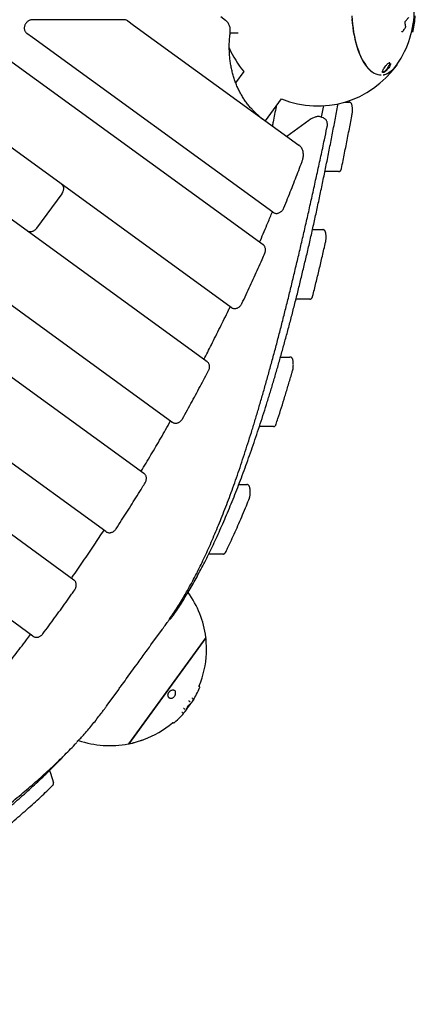
# Model space of a CAD drawing. Units: millimetres. Extents: x -7367 to 7719, y -4153 to 4453.
# Drawn here: x 2105 to 2617, y -1138 to 136 of the extents above; entities that cross this region are included whole.
import ezdxf

# ---------------------------------------------------------------- set-up
doc = ezdxf.new("R2010")
doc.units = ezdxf.units.MM

msp = doc.modelspace()

# ---------------------------------------------------------------- linework, layer by layer
at = {"color": 7, "linetype": 'Continuous', "lineweight": 25}
for p, q in [((1466.8, 129.5), (2265.3, -450.7)), ((1747.5, 129.5), (2347.1, -306.1)), ((2028.2, 129.5), (2419.6, -154.8)), ((2240, 136.3), (2120.9, 136.3)), ((2244.6, 134.9), (2251.9, 129.5)), ((2251.9, 129.5), (2465.7, -25.8)), ((2371.1, 135.4), (2364.8, 140)), ((2603.8, 134.2), (2604.1, 134.6)), ((2121.1, 113.3), (2113.7, 118.7)), ((2377, 119.5), (2387.2, 119.5)), ((2598.9, 120.7), (2598.8, 120.7)), ((2599.3, 121.1), (2599.6, 121)), ((2612.7, 121.1), (2613.1, 121)), ((2613.7, 121.5), (2613.8, 122)), ((2216.2, -526.2), (1335.9, 113.3)), ((2301.7, -384.4), (1616.7, 113.3)), ((2378.2, -236), (1897.4, 113.3)), ((2432.3, -112.8), (2121.1, 113.3)), ((1244.3, 87.2), (2174.6, -588.7)), ((2583.1, 80.7), (2583.4, 80.7)), ((2394.7, 69.3), (2384.1, 54.7)), ((2572.2, 64.9), (2572.4, 64.9)), ((2574.2, 69.1), (2574.3, 69.4)), ((2422.8, 5.4), (2443.5, 33.8)), ((2525.4, 29.7), (2531, 29.7)), ((2121.7, -661.5), (1191.4, 14.4)), ((2495.2, 10.1), (2497.7, 23.2)), ((2497.7, 23.2), (2498, 24.9)), ((2478.8, 6), (2450.5, -14.8)), ((2502.6, -60.3), (2499.6, -60.3)), ((2517.3, -60.3), (2502.6, -60.3)), ((2158.9, -89), (2126.5, -133.5)), ((2483.6, -135.3), (2496.8, -135.3)), ((2465.3, -225.3), (2462.2, -225.3)), ((2480.1, -225.3), (2465.3, -225.3)), ((2442.2, -300.3), (2454.4, -300.3)), ((2418.2, -390.3), (2414.8, -390.3)), ((2432.9, -390.3), (2418.2, -390.3)), ((2388.2, -465.3), (2398.7, -465.3)), ((2353.1, -555.3), (2349.3, -555.3)), ((2367.8, -555.3), (2353.1, -555.3)), ((2274.5, -672.9), (2289.3, -652.5)), ((2345.3, -663.3), (2245.4, -800.8)), ((2345.3, -663.6), (2245.7, -800.8)), ((2345.3, -663.6), (2345.2, -663.5)), ((2217.8, -750.9), (2232.7, -730.4)), ((2305.1, -731.8), (2304.9, -731.7)), ((2337.5, -728.5), (2337.7, -728)), ((2337.6, -728.2), (2337.7, -728.1)), ((2324, -745.7), (2324.5, -746)), ((2326, -748.4), (2326, -748.5)), ((2326, -748.5), (2326, -748.4)), ((2328.4, -742.1), (2328.8, -742.3)), ((2315.1, -760.4), (2315.5, -760.7)), ((2317.2, -755.2), (2317.6, -755.5)), ((2320.4, -756.2), (2320.4, -756.1)), ((2303.5, -773.3), (2303.8, -773.6)), ((2304.6, -773.6), (2305, -773.2)), ((2245.5, -800.7), (2245.7, -800.8)), ((2143.1, -835.4), (2144.3, -839.1)), ((2144.3, -839.1), (2148.2, -851.2))]:
    msp.add_line(p, q, dxfattribs=at)
at = {"color": 7, "linetype": 'Continuous', "lineweight": 25, "flags": 128}
for points in [[(2534.6, 141.5), (2534.9, 136), (2535.4, 130.6), (2536, 125.3), (2536.8, 120.1), (2537.8, 115), (2538.8, 110.1), (2540, 105.3), (2541.4, 100.8), (2542.9, 96.4), (2544.5, 92.2), (2546.2, 88.3), (2548, 84.6), (2550, 81.3), (2552, 78.2), (2554.1, 75.4), (2556.3, 72.9), (2558.6, 70.7), (2560.9, 68.9), (2563.2, 67.4), (2565.6, 66.3), (2568.1, 65.5), (2570.5, 65), (2572.4, 64.9)], [(2534.6, 137.3), (2535, 131.9), (2535.6, 126.6), (2536.4, 121.3), (2537.3, 116.2), (2538.3, 111.2), (2539.5, 106.4), (2540.8, 101.7), (2542.3, 97.3), (2543.8, 93.1), (2545.5, 89.1), (2547.4, 85.4), (2549.3, 81.9), (2551.3, 78.7), (2553.4, 75.8), (2555.6, 73.3), (2557.8, 71), (2560.1, 69.1)], [(2592.9, 78.1), (2591.9, 76.7), (2589.7, 74), (2587.5, 71.6), (2585.3, 69.6), (2582.9, 67.9), (2580.6, 66.5), (2578.2, 65.4), (2575.8, 64.7), (2575.2, 64.6)], [(2575.9, 65.4), (2577, 65.6), (2579.4, 66.4), (2581.8, 67.6), (2584.2, 69), (2586.5, 70.9), (2588.7, 73), (2590.9, 75.5), (2593, 78.3), (2593.3, 78.7)], [(2337.5, -727.2), (2337.4, -727.2), (2337.1, -727.1)]]:
    msp.add_lwpolyline(points, dxfattribs=at)
at = {"color": 7, "linetype": 'Continuous', "lineweight": 25}
for centre, radius, start, end in [((2490.4, 149.7), 125, 325.3781, 360), ((2490.4, 149.7), 126.5, 347.3704, 356.3296), ((2603.3, 132.4), 0.225, 323.014, 11.1317), ((2604.1, 127.4), 0.195, 319.0512, 4.5526), ((2490.4, 149.7), 125, 203.4864, 220.0426), ((2490.4, 149.7), 125, 247.9574, 324.7667), ((2477.3, 87.4), 98.4, 223.8557, 233.9883), ((2221.4, -678.3), 125, 7.0652, 35.9651), ((2344.9, -663), 0.5, 324, 7.0652), ((2345, -664), 0.5, 6.6047, 55.1977), ((2221.4, -678.3), 125, 4.8667, 6.6047), ((2221.4, -678.3), 125, 337.7371, 357.4209), ((2221.4, -678.3), 126.5, 328.3758, 336.6157), ((2325.6, -748.2), 0.5, 317.8756, 318.7883), ((2221.4, -678.3), 126.5, 311.3704, 320.3296), ((2221.4, -678.3), 125, 290.5792, 310.3056), ((2221.4, -678.3), 125, 251.0345, 280.9348), ((2245, -800.5), 0.5, 280.9348, 324), ((2246, -800.4), 0.5, 232.8023, 281.3953), ((2221.4, -678.3), 125, 281.3953, 283.1175)]:
    msp.add_arc(centre, radius, start, end, dxfattribs=at)
for points, knots in [([(2120.9, 136.3), (2120.6, 136.3), (2119.7, 136.3), (2118.3, 136), (2116.7, 135.3), (2115.2, 134.4), (2113.9, 133.3), (2112.7, 131.9), (2111.7, 130.4), (2111, 128.7), (2110.6, 127), (2110.4, 125.3), (2110.6, 123.6), (2111.1, 121.9), (2111.9, 120.5), (2112.8, 119.4), (2113.4, 118.9), (2113.7, 118.7)], [0, 0, 0, 0, 0.043382, 0.111313, 0.179933, 0.249475, 0.319681, 0.390335, 0.461328, 0.53263, 0.604205, 0.67591, 0.747419, 0.818239, 0.887883, 0.95612, 1, 1, 1, 1]), ([(2244.6, 134.9), (2244.3, 135), (2243.6, 135.5), (2242.3, 136), (2241, 136.3), (2240.3, 136.3), (2240, 136.3)], [0, 0, 0, 0, 0.2144849, 0.5297959, 0.8447917, 1, 1, 1, 1]), ([(2377, 120.2), (2377.1, 120.6), (2377.2, 121.9), (2377.2, 123.9), (2376.9, 126.2), (2376.3, 128.4), (2375.4, 130.4), (2374.3, 132.3), (2372.9, 133.9), (2371.8, 134.9), (2371.2, 135.3), (2371.1, 135.4)], [0, 0, 0, 0, 0.073328, 0.205722, 0.337992, 0.469655, 0.600442, 0.730159, 0.858764, 0.986414, 1, 1, 1, 1]), ([(2603.5, 132.4), (2603.5, 132.4), (2603.5, 132.5), (2603.5, 132.7), (2603.5, 133.1), (2603.5, 133.5), (2603.7, 133.9), (2603.8, 134.1), (2603.8, 134.2), (2603.8, 134.2)], [0, 0, 0, 0, 0.021225, 0.184732, 0.369247, 0.566876, 0.767059, 0.929013, 1, 1, 1, 1]), ([(2604.2, 127.3), (2604.1, 128.1), (2603.9, 129.8), (2603.6, 131.4), (2603.5, 132.2)], [0, 0, 0, 0, 0.497109, 1, 1, 1, 1]), ([(2604, 126.5), (2604.1, 126.5), (2604.1, 126.6), (2604.2, 126.8), (2604.3, 127.1), (2604.3, 127.3), (2604.3, 127.5), (2604.3, 127.5)], [0, 0, 0, 0, 0.02938, 0.341619, 0.657555, 0.99877, 1, 1, 1, 1]), ([(2604.1, 134.6), (2604.3, 134.8), (2604.9, 135.5), (2605.9, 136.8), (2607.1, 138.2), (2607.9, 139), (2608.3, 139.3)], [0, 0, 0, 0, 0.102121, 0.398682, 0.719394, 1, 1, 1, 1]), ([(2406.5, 19.1), (2405.9, 19.7), (2404.1, 21.6), (2401.2, 25), (2397.7, 29.4), (2394.5, 34.1), (2391.6, 38.9), (2388.8, 44), (2386.4, 49.2), (2384.1, 54.6), (2382.2, 60.1), (2380.5, 65.8), (2379, 71.7), (2377.8, 77.6), (2376.9, 83.7), (2376.3, 89.9), (2375.9, 96.2), (2375.8, 102.5), (2376, 108.9), (2376.4, 114.8), (2376.9, 118.6), (2377, 120.2)], [0, 0, 0, 0, 0.022794, 0.07804, 0.133268, 0.188476, 0.24366, 0.298819, 0.353952, 0.409059, 0.464141, 0.519198, 0.574233, 0.629247, 0.684242, 0.739221, 0.794186, 0.849139, 0.904081, 0.959014, 1, 1, 1, 1]), ([(2598.9, 120.7), (2598.9, 120.8), (2599, 120.9), (2599.1, 121), (2599.2, 121.1), (2599.3, 121.1), (2599.3, 121.1), (2599.3, 121.1)], [0, 0, 0, 0, 0.151024, 0.652395, 0.844403, 0.936533, 1, 1, 1, 1]), ([(2599.2, 121), (2599.2, 121.1), (2599.3, 121.1), (2599.3, 121.1), (2599.3, 121.1)], [0, 0, 0, 0, 0.494452, 1, 1, 1, 1]), ([(2599.6, 121), (2599.7, 121), (2599.8, 121), (2600, 121), (2600.2, 121.1), (2600.3, 121.2), (2600.3, 121.3), (2600.4, 121.3)], [0, 0, 0, 0, 0.1376669, 0.4050011, 0.6500459, 0.925937, 1, 1, 1, 1]), ([(2600.4, 121.3), (2600.7, 121.7), (2602, 123.4), (2603.2, 125.2), (2604.1, 126.5)], [0, 0, 0, 0, 0.238895, 1, 1, 1, 1]), ([(2611.8, 119.9), (2611.8, 120), (2611.9, 120.4), (2612.2, 120.8), (2612.5, 121.1), (2612.6, 121.1), (2612.6, 121.1)], [0, 0, 0, 0, 0.280062, 0.744767, 0.937053, 1, 1, 1, 1]), ([(2612.5, 121), (2612.5, 121), (2612.5, 121.1), (2612.6, 121.1), (2612.6, 121.1), (2612.7, 121.1), (2612.7, 121.1)], [0, 0, 0, 0, 0.246263, 0.494547, 0.74686, 1, 1, 1, 1]), ([(2613.1, 121), (2613.1, 121), (2613.2, 121), (2613.3, 121), (2613.4, 121), (2613.5, 121.1), (2613.6, 121.2), (2613.6, 121.2), (2613.7, 121.3), (2613.7, 121.3), (2613.7, 121.3), (2613.7, 121.4), (2613.7, 121.4), (2613.7, 121.4), (2613.7, 121.5), (2613.7, 121.5)], [0, 0, 0, 0, 0.051899, 0.208906, 0.334208, 0.439643, 0.528196, 0.599513, 0.651537, 0.679234, 0.698502, 0.725353, 0.78775, 0.976786, 1, 1, 1, 1]), ([(2574.1, 69.1), (2574.1, 69.3), (2574.2, 70.1), (2574.9, 71.7), (2576.2, 73.9), (2577.7, 76), (2579.2, 77.7), (2580.5, 79.1), (2581.9, 80.2), (2583, 80.8), (2583.4, 80.8), (2583.4, 80.8)], [0, 0, 0, 0, 0.0787976, 0.2096626, 0.3685645, 0.5513913, 0.6429543, 0.7380579, 0.8603786, 0.9834406, 1, 1, 1, 1]), ([(2584.6, 79.5), (2584.6, 79.5), (2584.7, 79), (2584.2, 77.6), (2583.1, 75.3), (2581.6, 73.3), (2580.2, 71.6), (2578.9, 70.2), (2577.4, 68.9), (2575.9, 68), (2574.9, 67.8), (2574.2, 68.1), (2574.1, 68.6), (2574.1, 69), (2574.1, 69.1)], [0, 0, 0, 0, 0.0142858, 0.1335015, 0.2520856, 0.391079, 0.4652545, 0.541918, 0.6478706, 0.7347265, 0.8220276, 0.8990782, 0.9759179, 1, 1, 1, 1]), ([(2578.7, 71.2), (2578.8, 71.3), (2579.4, 72), (2580.7, 73.5), (2582.2, 75.8), (2583.3, 77.9), (2583.8, 79.5), (2583.7, 80.4), (2583.4, 80.8), (2583, 80.7), (2583, 80.7)], [0, 0, 0, 0, 0.037015, 0.194481, 0.379774, 0.584507, 0.739295, 0.863257, 0.987983, 1, 1, 1, 1]), ([(2574.4, 68.7), (2574.4, 68.7), (2574.3, 68.8), (2574.3, 68.9), (2574.3, 69.1), (2574.2, 69.1)], [0, 0, 0, 0, 0.1730723, 0.75184, 1, 1, 1, 1]), ([(2578.7, 71.2), (2578.4, 70.9), (2577.7, 70.2), (2576.6, 69.3), (2575.5, 68.7), (2574.7, 68.5), (2574.5, 68.7), (2574.4, 68.8)], [0, 0, 0, 0, 0.137168, 0.413929, 0.650936, 0.889083, 1, 1, 1, 1]), ([(2516, 23.6), (2516, 23.9), (2516.2, 24.8), (2516.4, 26.2), (2516.5, 27.3), (2516.5, 27.6)], [0, 0, 0, 0, 0.256306, 0.756359, 1, 1, 1, 1]), ([(2534.9, 14.2), (2534.9, 14.4), (2535, 15.1), (2535.2, 16.3), (2535.3, 17.9), (2535.3, 19.6), (2535.3, 21.2), (2535.2, 22.7), (2535, 24.2), (2534.8, 25.6), (2534.5, 26.7), (2534.2, 27.6), (2533.7, 28.3), (2533.1, 29), (2532.3, 29.4), (2531.6, 29.7), (2531.1, 29.7), (2531, 29.7)], [0, 0, 0, 0, 0.04277, 0.128311, 0.210075, 0.290092, 0.369633, 0.449427, 0.53022, 0.613479, 0.702831, 0.773908, 0.826394, 0.876231, 0.926295, 0.976955, 1, 1, 1, 1]), ([(2300.9, -638), (2301.8, -636.8), (2304.4, -633.1), (2308.7, -626.8), (2313.9, -618.9), (2318.9, -610.8), (2324, -602.4), (2329.1, -593.7), (2334.1, -584.6), (2339.1, -575.3), (2344.1, -565.7), (2349.1, -555.8), (2354, -545.6), (2359, -535.1), (2363.8, -524.3), (2368.7, -513.2), (2373.6, -501.8), (2378.4, -490.2), (2383.2, -478.2), (2388, -466), (2392.7, -453.5), (2397.4, -440.7), (2402.1, -427.7), (2406.8, -414.3), (2411.4, -400.7), (2416, -386.8), (2420.6, -372.6), (2425.1, -358.2), (2429.6, -343.5), (2434.1, -328.5), (2438.5, -313.2), (2442.9, -297.7), (2447.3, -281.9), (2451.7, -265.9), (2456, -249.6), (2460.2, -233.1), (2464.5, -216.3), (2468.7, -199.2), (2472.8, -181.9), (2477, -164.4), (2481.1, -146.6), (2485.1, -128.5), (2489.1, -110.3), (2493.1, -91.8), (2497, -73), (2500.9, -54), (2504.8, -34.8), (2508.6, -15.3), (2512.3, 4.1), (2514.8, 17.1), (2516, 23.6)], [0, 0, 0, 0, 0.011072, 0.03217, 0.053267, 0.074361, 0.095453, 0.116542, 0.137629, 0.158713, 0.179794, 0.200873, 0.221949, 0.243022, 0.264094, 0.285163, 0.30623, 0.327294, 0.348357, 0.369418, 0.390478, 0.411535, 0.432591, 0.453646, 0.474699, 0.495751, 0.516801, 0.53785, 0.558899, 0.579946, 0.600992, 0.622037, 0.643081, 0.664125, 0.685167, 0.706209, 0.72725, 0.748291, 0.769331, 0.79037, 0.811409, 0.832447, 0.853484, 0.874521, 0.895558, 0.916594, 0.93763, 0.958665, 0.9797, 1, 1, 1, 1]), ([(2436.5, 24.2), (2436.5, 24.1), (2435.2, 17.3), (2433.6, 8.8), (2432, 0.6), (2431.7, -1.1)], [0, 0, 0, 0, 0.021983, 0.793616, 1, 1, 1, 1]), ([(2521.1, -56.1), (2521.8, -52.7), (2523.8, -43), (2527, -26.7), (2530.8, -7.5), (2533.4, 6.2), (2534.7, 13.3), (2534.9, 14.2)], [0, 0, 0, 0, 0.14599, 0.423458, 0.700922, 0.963775, 1, 1, 1, 1]), ([(2493.8, 10.6), (2493.7, 10.6), (2493.2, 10.9), (2492, 11), (2490.5, 11.1), (2488.7, 10.9), (2486.9, 10.4), (2484.8, 9.6), (2482.7, 8.6), (2480.7, 7.3), (2479.4, 6.4), (2478.8, 5.9)], [0, 0, 0, 0, 0.022611, 0.126068, 0.236453, 0.355222, 0.48145, 0.615627, 0.75269, 0.888718, 1, 1, 1, 1]), ([(2497.8, 9.2), (2497.6, 9.2), (2496.3, 9.7), (2494.9, 10.2), (2493.8, 10.6)], [0, 0, 0, 0, 0.155189, 1, 1, 1, 1]), ([(2502.1, 4.8), (2502, 5.2), (2501.6, 6.1), (2500.7, 7.3), (2499.5, 8.3), (2498.5, 8.9), (2497.9, 9.1), (2497.8, 9.1)], [0, 0, 0, 0, 0.202038, 0.4542, 0.695824, 0.930852, 1, 1, 1, 1]), ([(2502.3, -3.4), (2502.4, -2.9), (2502.7, -1.5), (2502.9, 0.4), (2502.8, 2.4), (2502.5, 3.8), (2502.2, 4.6), (2502.1, 4.8)], [0, 0, 0, 0, 0.19164, 0.432944, 0.679324, 0.895505, 1, 1, 1, 1]), ([(2325.8, -595.1), (2327.1, -592.7), (2330, -587.3), (2334.5, -578.5), (2339.4, -568.7), (2344.2, -558.5), (2349, -548.1), (2353.7, -537.4), (2358.4, -526.3), (2363.1, -514.9), (2367.8, -503.2), (2372.5, -491.2), (2377.1, -478.9), (2381.7, -466.2), (2386.3, -453.2), (2390.9, -439.8), (2395.4, -426.2), (2399.9, -412.1), (2404.5, -397.8), (2409, -383.1), (2413.5, -368), (2418, -352.6), (2422.5, -336.9), (2427, -320.7), (2431.5, -304.3), (2436.1, -287.4), (2440.6, -270.3), (2445, -252.8), (2449.5, -235.1), (2454, -217.1), (2458.4, -198.7), (2462.9, -180.1), (2467.4, -161), (2471.9, -141.7), (2476.4, -122.1), (2480.9, -102.1), (2485.4, -81.8), (2489.9, -61.2), (2494.5, -40.3), (2498.6, -21), (2501.2, -8.6), (2502.3, -3.4)], [0, 0, 0, 0, 0.018806, 0.043032, 0.067302, 0.091621, 0.115996, 0.140432, 0.164936, 0.189512, 0.214168, 0.238909, 0.263741, 0.288671, 0.313705, 0.33885, 0.36411, 0.389493, 0.415006, 0.440653, 0.466443, 0.492382, 0.518475, 0.54473, 0.571153, 0.59775, 0.624522, 0.65119, 0.677908, 0.704749, 0.731712, 0.758795, 0.785997, 0.813315, 0.840749, 0.868295, 0.895952, 0.923715, 0.951583, 0.979543, 1, 1, 1, 1]), ([(2470.4, -46.1), (2470.6, -45.6), (2471, -44.4), (2471.5, -42.4), (2471.8, -40), (2471.8, -37.6), (2471.6, -35.3), (2471, -33.1), (2470.2, -31), (2469, -29.1), (2467.7, -27.5), (2466.6, -26.5), (2465.9, -26), (2465.7, -25.8)], [0, 0, 0, 0, 0.056914, 0.160544, 0.264293, 0.367954, 0.471367, 0.574329, 0.676626, 0.778099, 0.878699, 0.972762, 1, 1, 1, 1]), ([(2446.5, -107.3), (2448.1, -103.3), (2452.9, -91.6), (2460.3, -72.7), (2466.6, -56.3), (2469.9, -47.5), (2470.4, -46.1)], [0, 0, 0, 0, 0.197644, 0.573028, 0.928657, 1, 1, 1, 1]), ([(2517.3, -60.3), (2517.7, -60.3), (2518.3, -60.2), (2519.1, -59.8), (2519.7, -59.3), (2520.2, -58.7), (2520.6, -58), (2520.9, -57.1), (2521.1, -56.4), (2521.1, -56.1)], [0, 0, 0, 0, 0.139544, 0.261734, 0.377615, 0.495922, 0.628199, 0.79685, 1, 1, 1, 1]), ([(2158.8, -76.6), (2158.9, -76.7), (2159.4, -77.1), (2160.1, -77.9), (2160.8, -79.1), (2161.2, -80.5), (2161.3, -82), (2161.2, -83.6), (2160.8, -85.2), (2160.2, -86.8), (2159.5, -88.1), (2159, -88.8), (2158.9, -89)], [0, 0, 0, 0, 0.051225, 0.173559, 0.293152, 0.407777, 0.518732, 0.627668, 0.735654, 0.84324, 0.950639, 1, 1, 1, 1]), ([(2415.1, -151.6), (2415.4, -150.8), (2419.1, -142.4), (2424.7, -129.3), (2429.7, -117), (2431.7, -112.3)], [0, 0, 0, 0, 0.060776, 0.642137, 1, 1, 1, 1]), ([(2432.3, -112.8), (2432.6, -113), (2433.3, -113.5), (2434.6, -114), (2436.1, -114.3), (2437.7, -114.3), (2439.3, -114), (2440.9, -113.4), (2442.4, -112.5), (2443.7, -111.4), (2444.9, -110.1), (2445.9, -108.7), (2446.3, -107.7), (2446.5, -107.3)], [0, 0, 0, 0, 0.06268, 0.154825, 0.246878, 0.33965, 0.433725, 0.529295, 0.62619, 0.724062, 0.822596, 0.921616, 1, 1, 1, 1]), ([(2126.5, -133.5), (2126.4, -133.7), (2125.8, -134.4), (2124.8, -135.5), (2123.5, -136.6), (2122.1, -137.4), (2120.6, -138), (2119.2, -138.3), (2117.9, -138.4), (2116.6, -138.2), (2115.5, -137.8), (2115, -137.5), (2114.7, -137.3)], [0, 0, 0, 0, 0.052987, 0.159985, 0.266878, 0.373563, 0.480146, 0.586925, 0.694547, 0.804114, 0.917183, 1, 1, 1, 1]), ([(2500.6, -151.4), (2500.6, -151.2), (2500.8, -150.6), (2500.9, -149.4), (2501.1, -147.9), (2501.1, -146.3), (2501.1, -144.7), (2501.1, -143.1), (2501, -141.5), (2500.8, -140.1), (2500.5, -138.8), (2500.2, -137.8), (2499.7, -136.9), (2499.1, -136.2), (2498.4, -135.7), (2497.6, -135.4), (2497.1, -135.3), (2496.8, -135.3)], [0, 0, 0, 0, 0.041677, 0.118682, 0.199108, 0.276821, 0.353549, 0.430222, 0.50741, 0.586127, 0.668457, 0.760772, 0.818837, 0.866711, 0.914779, 0.96353, 1, 1, 1, 1]), ([(2483.7, -221.7), (2484.5, -218.7), (2486.6, -210.1), (2490.2, -195.7), (2494.3, -178.3), (2497.8, -163.5), (2499.9, -154.5), (2500.6, -151.4)], [0, 0, 0, 0, 0.129911, 0.376863, 0.62381, 0.87075, 1, 1, 1, 1]), ([(2421.9, -165.8), (2422, -165.4), (2422.3, -164.6), (2422.7, -163.1), (2422.8, -161.3), (2422.6, -159.6), (2422.1, -158), (2421.4, -156.6), (2420.5, -155.5), (2419.8, -155), (2419.6, -154.8)], [0, 0, 0, 0, 0.081942, 0.223409, 0.365437, 0.507033, 0.647209, 0.785017, 0.920035, 1, 1, 1, 1]), ([(2392.1, -231.1), (2394, -227.1), (2399.4, -215.7), (2408.1, -196.7), (2416.1, -178.8), (2420.7, -168.5), (2421.9, -165.8)], [0, 0, 0, 0, 0.182248, 0.528393, 0.874539, 1, 1, 1, 1]), ([(2480.1, -225.3), (2480.4, -225.3), (2481, -225.2), (2481.9, -224.8), (2482.5, -224.3), (2482.9, -223.7), (2483.3, -223), (2483.6, -222.3), (2483.7, -221.8), (2483.7, -221.7)], [0, 0, 0, 0, 0.1557178, 0.292069, 0.4213807, 0.5533997, 0.7010082, 0.8892056, 1, 1, 1, 1]), ([(2343, -303.3), (2346.3, -297), (2353.3, -283.3), (2363.9, -262), (2372, -245.6), (2376.3, -236.6), (2377, -235.1)], [0, 0, 0, 0, 0.279858, 0.607233, 0.934608, 1, 1, 1, 1]), ([(2378.2, -236), (2378.5, -236.2), (2379.2, -236.7), (2380.5, -237.2), (2382, -237.5), (2383.6, -237.5), (2385.2, -237.2), (2386.8, -236.6), (2388.2, -235.8), (2389.6, -234.6), (2390.8, -233.3), (2391.6, -232.1), (2392, -231.3), (2392.1, -231.1)], [0, 0, 0, 0, 0.064987, 0.160525, 0.255966, 0.352152, 0.449691, 0.548779, 0.64924, 0.750716, 0.852877, 0.955542, 1, 1, 1, 1]), ([(2458, -317), (2458.1, -316.8), (2458.3, -316.2), (2458.5, -315.1), (2458.6, -313.6), (2458.7, -312), (2458.8, -310.4), (2458.7, -308.8), (2458.6, -307.2), (2458.5, -305.8), (2458.3, -304.4), (2458, -303.3), (2457.6, -302.4), (2457.2, -301.7), (2456.6, -301), (2455.8, -300.6), (2455, -300.3), (2454.6, -300.3), (2454.4, -300.3)], [0, 0, 0, 0, 0.040757, 0.117228, 0.196947, 0.272397, 0.346266, 0.419717, 0.493414, 0.568059, 0.645028, 0.727768, 0.792073, 0.840116, 0.886149, 0.932385, 0.979186, 1, 1, 1, 1]), ([(2315.3, -380.2), (2317.4, -376.4), (2323.6, -365.2), (2333.7, -346.7), (2342.8, -329.7), (2347.8, -320.1), (2349, -317.8)], [0, 0, 0, 0, 0.185559, 0.537993, 0.890429, 1, 1, 1, 1]), ([(2349, -317.8), (2349.2, -317.5), (2349.6, -316.6), (2350.1, -315.1), (2350.3, -313.4), (2350.3, -311.7), (2349.9, -310), (2349.3, -308.5), (2348.3, -307.2), (2347.6, -306.5), (2347.1, -306.1), (2347.1, -306.1)], [0, 0, 0, 0, 0.076905, 0.209911, 0.343543, 0.477093, 0.609739, 0.740516, 0.86876, 0.986072, 1, 1, 1, 1]), ([(2436.4, -387.3), (2437.2, -384.8), (2439.6, -377.7), (2443.4, -365.6), (2447.9, -351.1), (2452.4, -336.2), (2455.8, -324.8), (2457.6, -318.4), (2458, -317)], [0, 0, 0, 0, 0.10976, 0.318489, 0.527209, 0.735918, 0.944616, 1, 1, 1, 1]), ([(2301.7, -384.4), (2302, -384.6), (2302.7, -385.1), (2304, -385.6), (2305.5, -385.9), (2307.1, -385.9), (2308.7, -385.6), (2310.3, -385), (2311.8, -384.1), (2313.1, -383), (2314.4, -381.7), (2315, -380.7), (2315.3, -380.2)], [0, 0, 0, 0, 0.0680738, 0.168148, 0.2681222, 0.3688762, 0.4710468, 0.5748406, 0.6800732, 0.7863674, 0.8933802, 1, 1, 1, 1]), ([(2261.8, -448.1), (2263.9, -444.6), (2270.3, -434), (2280.9, -416.1), (2291.5, -397.9), (2297.7, -386.8), (2299.8, -383)], [0, 0, 0, 0, 0.162061, 0.494611, 0.827162, 1, 1, 1, 1]), ([(2432.9, -390.3), (2433.3, -390.3), (2433.9, -390.2), (2434.7, -389.8), (2435.3, -389.3), (2435.8, -388.7), (2436.2, -388), (2436.3, -387.6), (2436.4, -387.3)], [0, 0, 0, 0, 0.1807191, 0.3389621, 0.4890354, 0.6422507, 0.8135585, 1, 1, 1, 1]), ([(2266.9, -463), (2267.1, -462.7), (2267.5, -461.9), (2268.1, -460.4), (2268.5, -458.7), (2268.6, -457), (2268.4, -455.3), (2267.8, -453.7), (2267, -452.3), (2266.1, -451.3), (2265.5, -450.8), (2265.3, -450.7)], [0, 0, 0, 0, 0.0725586, 0.1981281, 0.3243296, 0.450688, 0.5765654, 0.7010662, 0.8233822, 0.943217, 1, 1, 1, 1]), ([(2229.3, -522.6), (2231.7, -518.9), (2238.7, -508.2), (2250, -490.4), (2260.1, -474.2), (2265.7, -465), (2266.9, -463)], [0, 0, 0, 0, 0.187517, 0.543672, 0.899828, 1, 1, 1, 1]), ([(2402, -482.8), (2402.1, -482.6), (2402.3, -482), (2402.5, -481), (2402.7, -479.6), (2402.9, -478.1), (2403, -476.4), (2403, -474.8), (2402.9, -473.2), (2402.8, -471.7), (2402.6, -470.3), (2402.4, -468.9), (2402, -467.9), (2401.6, -467), (2401.1, -466.4), (2400.4, -465.8), (2399.6, -465.4), (2399, -465.3), (2398.7, -465.3)], [0, 0, 0, 0, 0.040382, 0.118432, 0.189028, 0.262771, 0.333773, 0.403764, 0.473633, 0.543918, 0.615477, 0.690053, 0.772727, 0.8248, 0.868668, 0.912428, 0.956702, 1, 1, 1, 1]), ([(2371, -553.2), (2371.8, -551.4), (2374.4, -546.2), (2378.5, -537.4), (2383.4, -526.7), (2388.3, -515.7), (2393.1, -504.4), (2397.7, -493.4), (2400.7, -486.1), (2402, -482.8)], [0, 0, 0, 0, 0.082546, 0.23968, 0.3968, 0.553902, 0.710988, 0.868059, 1, 1, 1, 1]), ([(2171.6, -586.5), (2171.9, -586.1), (2177.1, -578.8), (2186.9, -564.5), (2200.6, -544.2), (2209.4, -530.8), (2213.7, -524.4)], [0, 0, 0, 0, 0.022411, 0.357257, 0.692102, 1, 1, 1, 1]), ([(2216.2, -526.2), (2216.5, -526.4), (2217.2, -526.9), (2218.4, -527.4), (2220, -527.7), (2221.5, -527.7), (2223.1, -527.4), (2224.7, -526.8), (2226.2, -525.9), (2227.6, -524.8), (2228.6, -523.7), (2229.1, -522.9), (2229.3, -522.6)], [0, 0, 0, 0, 0.071411, 0.176391, 0.281266, 0.386959, 0.494138, 0.603019, 0.713411, 0.824915, 0.937174, 1, 1, 1, 1]), ([(2367.8, -555.3), (2368.1, -555.3), (2368.8, -555.2), (2369.6, -554.8), (2370.2, -554.3), (2370.7, -553.7), (2370.9, -553.3), (2371, -553.2)], [0, 0, 0, 0, 0.230792, 0.43288, 0.624535, 0.820203, 1, 1, 1, 1]), ([(2175.8, -601.7), (2176, -601.4), (2176.5, -600.6), (2177.1, -599.2), (2177.7, -597.5), (2177.9, -595.8), (2177.8, -594), (2177.4, -592.4), (2176.7, -590.9), (2175.8, -589.6), (2175, -589), (2174.6, -588.7)], [0, 0, 0, 0, 0.0687573, 0.1877131, 0.3072688, 0.4271318, 0.5468397, 0.6656232, 0.782627, 0.8973204, 1, 1, 1, 1]), ([(2297.4, -641.3), (2300.8, -636.3), (2307.6, -626.3), (2317, -610.9), (2322.9, -600.1), (2325.5, -595.3)], [0, 0, 0, 0, 0.35674, 0.713583, 1, 1, 1, 1]), ([(2134.4, -658.6), (2137.1, -655.1), (2144.7, -644.8), (2157.2, -627.7), (2168.3, -612.3), (2174.4, -603.6), (2175.8, -601.7)], [0, 0, 0, 0, 0.188165, 0.545551, 0.902939, 1, 1, 1, 1]), ([(2289.3, -652.5), (2289.8, -651.9), (2291, -650.1), (2292.9, -647.6), (2294.7, -645), (2296.3, -642.8), (2297, -641.8), (2297.4, -641.3)], [0, 0, 0, 0, 0.116439, 0.335851, 0.548826, 0.767993, 1, 1, 1, 1]), ([(2298.4, -639.7), (2298.7, -639.7), (2299.3, -639.5), (2300, -639.1), (2300.5, -638.5), (2300.8, -638.2), (2300.9, -638)], [0, 0, 0, 0, 0.216091, 0.502031, 0.802832, 1, 1, 1, 1]), ([(2072.6, -718.5), (2075.9, -714.4), (2084.5, -703.7), (2098.1, -686.3), (2110.1, -670.7), (2116.9, -661.7), (2118.7, -659.3)], [0, 0, 0, 0, 0.212361, 0.547203, 0.882044, 1, 1, 1, 1]), ([(2121.7, -661.5), (2122, -661.7), (2122.7, -662.2), (2124, -662.7), (2125.5, -663), (2127.1, -663), (2128.7, -662.7), (2130.3, -662.1), (2131.7, -661.2), (2133.1, -660.2), (2134, -659.2), (2134.4, -658.7), (2134.4, -658.6)], [0, 0, 0, 0, 0.075074, 0.185439, 0.295694, 0.406809, 0.519486, 0.633953, 0.750007, 0.867231, 0.979767, 1, 1, 1, 1]), ([(2232.7, -730.4), (2233.8, -728.9), (2237, -724.5), (2242.6, -716.8), (2249.4, -707.4), (2255.9, -698.5), (2261.8, -690.4), (2267.1, -683), (2271.4, -677.2), (2273.8, -673.8), (2274.5, -672.9)], [0, 0, 0, 0, 0.077592, 0.237186, 0.401425, 0.565665, 0.693007, 0.82035, 0.950009, 1, 1, 1, 1]), ([(2346.2, -678.7), (2346.2, -678.4), (2346.2, -677.2), (2346.2, -674.8), (2346.1, -671.8), (2346, -669.5), (2345.9, -668.2), (2345.9, -667.6), (2345.9, -667.7), (2345.9, -667.7)], [0, 0, 0, 0, 0.04719, 0.254832, 0.485773, 0.663492, 0.805977, 0.949358, 1, 1, 1, 1]), ([(2346.2, -683.9), (2346.2, -684), (2346.2, -684), (2346.2, -683.4), (2346.2, -682.2), (2346.2, -680.5), (2346.2, -679.3), (2346.2, -678.7)], [0, 0, 0, 0, 0.114271, 0.318899, 0.535205, 0.783315, 1, 1, 1, 1]), ([(2337, -727), (2337, -727), (2337, -726.9), (2336.9, -726.7), (2336.9, -726.3), (2337, -725.9), (2337.1, -725.6), (2337.1, -725.6)], [0, 0, 0, 0, 0.04719, 0.167986, 0.420748, 0.8616, 1, 1, 1, 1]), ([(2296.5, -738.1), (2296.5, -737.9), (2296.5, -737.4), (2296.7, -736.5), (2297.1, -735.4), (2297.6, -734.4), (2298, -733.8), (2298.2, -733.6)], [0, 0, 0, 0, 0.140069, 0.376038, 0.598001, 0.831629, 1, 1, 1, 1]), ([(2298.1, -741.4), (2297.9, -741.3), (2297.5, -741), (2297, -740.2), (2296.6, -739.2), (2296.6, -738.5), (2296.5, -738.1)], [0, 0, 0, 0, 0.21289, 0.515148, 0.772682, 1, 1, 1, 1]), ([(2297.8, -741.2), (2298.2, -741.4), (2299, -742), (2300.7, -742), (2302.5, -741.4), (2304, -740.4), (2305.2, -739.1), (2306, -737.6), (2306.4, -736.1), (2306.5, -734.5), (2306.1, -733), (2305.5, -731.9), (2304.9, -731.6), (2304.8, -731.6)], [0, 0, 0, 0, 0.089028, 0.235948, 0.339088, 0.42339, 0.508123, 0.583009, 0.658342, 0.744387, 0.848743, 0.975516, 1, 1, 1, 1]), ([(2298.2, -733.6), (2298.3, -733.5), (2298.6, -733.1), (2299.3, -732.5), (2300.2, -731.8), (2301.2, -731.4), (2302.2, -731.1), (2303.2, -731.1), (2304.2, -731.2), (2304.7, -731.5), (2305, -731.6)], [0, 0, 0, 0, 0.029072, 0.147794, 0.269374, 0.39656, 0.533974, 0.682774, 0.842198, 1, 1, 1, 1]), ([(2337.1, -727.1), (2337.1, -727), (2337.1, -727), (2337, -727), (2337, -726.9), (2337, -726.9), (2337, -726.9)], [0, 0, 0, 0, 0.253712, 0.506052, 0.754291, 1, 1, 1, 1]), ([(2337.7, -728), (2337.7, -728), (2337.7, -727.9), (2337.8, -727.9), (2337.8, -727.8), (2337.8, -727.8), (2337.8, -727.8), (2337.8, -727.7), (2337.8, -727.6), (2337.8, -727.4), (2337.7, -727.3), (2337.6, -727.2), (2337.5, -727.2), (2337.5, -727.2)], [0, 0, 0, 0, 0.018347, 0.20359, 0.264992, 0.291978, 0.321548, 0.407878, 0.529581, 0.669885, 0.825388, 0.993317, 1, 1, 1, 1]), ([(2209.7, -762), (2210, -761.6), (2210.7, -760.7), (2212.2, -758.6), (2214.1, -756), (2216, -753.5), (2217.3, -751.6), (2217.8, -750.9)], [0, 0, 0, 0, 0.21286, 0.431889, 0.644672, 0.86362, 1, 1, 1, 1]), ([(2321.8, -753.1), (2321.9, -753), (2321.9, -752.9), (2322.1, -752.5), (2322.4, -752.1), (2322.7, -751.7), (2323, -751.3), (2323.3, -751), (2323.4, -750.9), (2323.5, -750.8), (2323.5, -750.8)], [0, 0, 0, 0, 0.1393953, 0.2787916, 0.4181631, 0.557504, 0.696831, 0.8361668, 0.9755303, 1, 1, 1, 1]), ([(2328.3, -745.8), (2328, -746.3), (2327.4, -747.1), (2326.1, -748.8), (2324.6, -750.8), (2323.2, -752.5), (2322.3, -753.6), (2322.1, -753.8)], [0, 0, 0, 0, 0.224417, 0.44884, 0.673311, 0.918938, 1, 1, 1, 1]), ([(2323.5, -750.8), (2323.8, -750.6), (2324.5, -750.1), (2325.4, -749.1), (2325.9, -748.6), (2326, -748.4)], [0, 0, 0, 0, 0.418894, 0.83745, 1, 1, 1, 1]), ([(2326, -748.4), (2326.4, -748.1), (2327.1, -747.2), (2328.2, -745.8), (2328.9, -744.7), (2329.3, -744.1)], [0, 0, 0, 0, 0.300482, 0.650288, 1, 1, 1, 1]), ([(2328, -746), (2328, -746), (2328.1, -746), (2328.2, -745.9), (2328.3, -745.9), (2328.3, -745.8)], [0, 0, 0, 0, 0.0905534, 0.5452767, 1, 1, 1, 1]), ([(2329.5, -743.8), (2329.4, -744.1), (2329.3, -744.4), (2328.8, -745.2), (2328.5, -745.6), (2328.3, -745.8)], [0, 0, 0, 0, 0.460333, 0.729646, 1, 1, 1, 1]), ([(2329.3, -744.1), (2329.3, -744.1), (2329.4, -744), (2329.5, -743.9), (2329.5, -743.9), (2329.5, -743.9)], [0, 0, 0, 0, 0.214734, 0.750681, 1, 1, 1, 1]), ([(2178.8, -798.5), (2182, -795.1), (2189.3, -787.2), (2199.6, -775.1), (2206.3, -766.4), (2209.7, -762)], [0, 0, 0, 0, 0.277353, 0.638719, 1, 1, 1, 1]), ([(2317.5, -760.4), (2317.5, -760.4), (2317.5, -760.3), (2317.6, -760.3), (2317.7, -760.2), (2317.8, -760.1), (2317.8, -760.1)], [0, 0, 0, 0, 0.161431, 0.455117, 0.924134, 1, 1, 1, 1]), ([(2317.7, -760.1), (2318.1, -759.6), (2318.9, -758.6), (2319.7, -757.3), (2320.2, -756.5), (2320.4, -756.2)], [0, 0, 0, 0, 0.391162, 0.782194, 1, 1, 1, 1]), ([(2320.9, -755.5), (2320.8, -755.8), (2320.4, -756.7), (2319.6, -758), (2318.8, -759), (2318.5, -759.4)], [0, 0, 0, 0, 0.226312, 0.679259, 1, 1, 1, 1]), ([(2320.4, -756.2), (2320.5, -756), (2320.9, -755.3), (2321.5, -754.2), (2321.7, -753.5), (2321.8, -753.1)], [0, 0, 0, 0, 0.155605, 0.57788, 1, 1, 1, 1]), ([(2322.1, -753.8), (2322, -754), (2321.8, -754.2), (2321.5, -754.6), (2321.2, -755), (2321, -755.4), (2320.9, -755.5), (2320.9, -755.5)], [0, 0, 0, 0, 0.197667, 0.395334, 0.592992, 0.790645, 1, 1, 1, 1]), ([(2302.1, -773.8), (2302.2, -773.7), (2302.5, -773.5), (2302.9, -773.3), (2303.3, -773.2), (2303.4, -773.2), (2303.4, -773.3)], [0, 0, 0, 0, 0.280062, 0.744767, 0.937053, 1, 1, 1, 1]), ([(2303.3, -773.2), (2303.3, -773.2), (2303.3, -773.2), (2303.4, -773.3), (2303.5, -773.3), (2303.5, -773.3), (2303.5, -773.3)], [0, 0, 0, 0, 0.246263, 0.494547, 0.74686, 1, 1, 1, 1]), ([(2303.8, -773.6), (2303.8, -773.6), (2303.8, -773.7), (2303.9, -773.8), (2304.1, -773.8), (2304.2, -773.8), (2304.3, -773.8), (2304.4, -773.8), (2304.4, -773.7), (2304.4, -773.7), (2304.4, -773.7), (2304.5, -773.7), (2304.5, -773.7), (2304.5, -773.6), (2304.6, -773.6), (2304.6, -773.6)], [0, 0, 0, 0, 0.051899, 0.208906, 0.334208, 0.439643, 0.528196, 0.599513, 0.651537, 0.679234, 0.698502, 0.725353, 0.78775, 0.976786, 1, 1, 1, 1]), ([(1666.3, -1154.1), (1668.7, -1152.7), (1677.5, -1147.6), (1692.5, -1139), (1711.2, -1128.1), (1729.6, -1117.3), (1747.8, -1106.6), (1765.6, -1096), (1783.1, -1085.6), (1800.3, -1075.2), (1817.2, -1065), (1833.8, -1054.9), (1850, -1044.9), (1866, -1035), (1881.7, -1025.2), (1897, -1015.4), (1912.1, -1005.8), (1926.8, -996.2), (1941.2, -986.8), (1955.3, -977.5), (1969.1, -968.2), (1982.5, -959.1), (1995.6, -950), (2008.4, -941.1), (2020.8, -932.2), (2032.9, -923.5), (2044.7, -914.8), (2056.2, -906.2), (2067.4, -897.7), (2078.2, -889.2), (2088.7, -880.9), (2098.9, -872.6), (2108.8, -864.4), (2118.3, -856.3), (2127.5, -848.3), (2136.4, -840.3), (2144.9, -832.5), (2153.2, -824.7), (2161.1, -817), (2168.6, -809.4), (2174.5, -803.4), (2177.7, -799.8), (2178.7, -798.8)], [0, 0, 0, 0, 0.010326, 0.03817, 0.065842, 0.093457, 0.120969, 0.148347, 0.175597, 0.202724, 0.229733, 0.256628, 0.283414, 0.310096, 0.336679, 0.363167, 0.389567, 0.415884, 0.442085, 0.468139, 0.494056, 0.519841, 0.545504, 0.571051, 0.596489, 0.621827, 0.647071, 0.672227, 0.697304, 0.722309, 0.747255, 0.771963, 0.796614, 0.821187, 0.845661, 0.870018, 0.894237, 0.918321, 0.942397, 0.966381, 0.990278, 1, 1, 1, 1]), ([(2249.7, -800), (2249.8, -800), (2249.8, -800), (2249.9, -800), (2250.2, -799.9), (2250.3, -799.9)], [0, 0, 0, 0, 0.2780403, 0.8116742, 1, 1, 1, 1]), ([(2250.3, -799.9), (2250.4, -799.9), (2250.6, -799.8), (2250.9, -799.7), (2251, -799.7)], [0, 0, 0, 0, 0.593375, 1, 1, 1, 1]), ([(2251.2, -799.6), (2251.5, -799.5), (2252.4, -799.3), (2254.4, -798.7), (2257.1, -797.9), (2259.6, -797.1), (2261.7, -796.5), (2263.2, -796), (2264.6, -795.6), (2265.4, -795.3), (2265.3, -795.3), (2265.3, -795.3)], [0, 0, 0, 0, 0.075859, 0.201844, 0.35482, 0.530829, 0.618978, 0.710535, 0.828294, 0.946767, 1, 1, 1, 1]), ([(1641, -1176), (1644.2, -1174.3), (1653.2, -1169.4), (1668.1, -1161.2), (1685.5, -1151.6), (1702.6, -1142), (1719.6, -1132.4), (1736.3, -1122.9), (1752.8, -1113.4), (1769, -1103.9), (1785, -1094.4), (1800.7, -1085), (1816.2, -1075.7), (1831.5, -1066.4), (1846.5, -1057.1), (1861.3, -1047.9), (1875.8, -1038.7), (1890.1, -1029.5), (1904.1, -1020.4), (1917.8, -1011.4), (1931.3, -1002.4), (1944.5, -993.4), (1957.5, -984.5), (1970.2, -975.7), (1982.6, -966.9), (1994.8, -958.2), (2006.7, -949.5), (2018.3, -940.8), (2029.7, -932.3), (2040.8, -923.8), (2051.6, -915.3), (2062.1, -906.9), (2072.4, -898.6), (2082.4, -890.3), (2092.1, -882.1), (2101.5, -874), (2110.6, -865.9), (2119.5, -857.9), (2128.1, -849.9), (2136.4, -842.1), (2144.4, -834.3), (2152.1, -826.5), (2158.5, -819.9), (2162.3, -815.8), (2163.8, -814.3)], [0, 0, 0, 0, 0.012783, 0.037078, 0.061374, 0.08567, 0.109966, 0.134263, 0.15856, 0.182857, 0.207156, 0.231455, 0.255754, 0.280054, 0.304355, 0.328656, 0.352958, 0.377261, 0.401565, 0.425869, 0.450175, 0.474481, 0.498789, 0.523097, 0.547407, 0.571718, 0.59603, 0.620344, 0.644659, 0.668975, 0.693294, 0.717613, 0.741935, 0.766259, 0.790584, 0.814912, 0.839242, 0.863574, 0.887909, 0.912246, 0.936586, 0.960929, 0.985275, 1, 1, 1, 1]), ([(2147.2, -854.9), (2147.4, -854.7), (2147.7, -854.3), (2148.1, -853.6), (2148.4, -852.7), (2148.4, -851.9), (2148.3, -851.4), (2148.2, -851.2)], [0, 0, 0, 0, 0.227238, 0.440441, 0.653999, 0.869001, 1, 1, 1, 1]), ([(2089.9, -906.5), (2091.6, -905.1), (2096.6, -900.9), (2104.6, -894), (2113.8, -885.9), (2122.8, -877.9), (2131.4, -869.9), (2139.6, -862.3), (2144.7, -857.3), (2147.2, -854.9)], [0, 0, 0, 0, 0.081529, 0.236654, 0.39179, 0.546941, 0.702107, 0.85729, 1, 1, 1, 1])]:
    msp.add_open_spline(points, degree=3, knots=knots, dxfattribs=at)
for points in [[(2324, -745.7), (2324, -745.7), (2323.9, -745.6), (2323.8, -745.4), (2323.8, -745.2), (2323.8, -745.1), (2323.9, -745)], [(2324.5, -746), (2324.5, -746), (2324.6, -746.1), (2324.7, -746.3), (2324.7, -746.5), (2324.6, -746.6), (2324.6, -746.7)], [(2328.4, -742.1), (2328.3, -742), (2328.2, -742), (2328.1, -741.8), (2328.1, -741.6), (2328.1, -741.5), (2328.1, -741.5)], [(2328.8, -742.3), (2328.9, -742.4), (2329, -742.5), (2329.1, -742.6), (2329.1, -742.8), (2329.1, -742.9), (2329.1, -742.9)], [(2315.1, -760.4), (2315, -760.4), (2314.9, -760.3), (2314.7, -760.2), (2314.6, -760.2), (2314.5, -760.3), (2314.4, -760.3)], [(2315.5, -760.7), (2315.5, -760.8), (2315.6, -760.8), (2315.8, -760.9), (2316, -760.9), (2316.1, -760.8), (2316.1, -760.8)], [(2317.2, -755.2), (2317.1, -755.1), (2317, -755.1), (2316.8, -755.1), (2316.6, -755.1), (2316.5, -755.2), (2316.5, -755.2)], [(2317.6, -755.5), (2317.6, -755.5), (2317.7, -755.6), (2317.9, -755.6), (2318.1, -755.6), (2318.2, -755.5), (2318.3, -755.4)]]:
    msp.add_open_spline(points, degree=3, dxfattribs=at)

doc.saveas('drawing.dxf')
